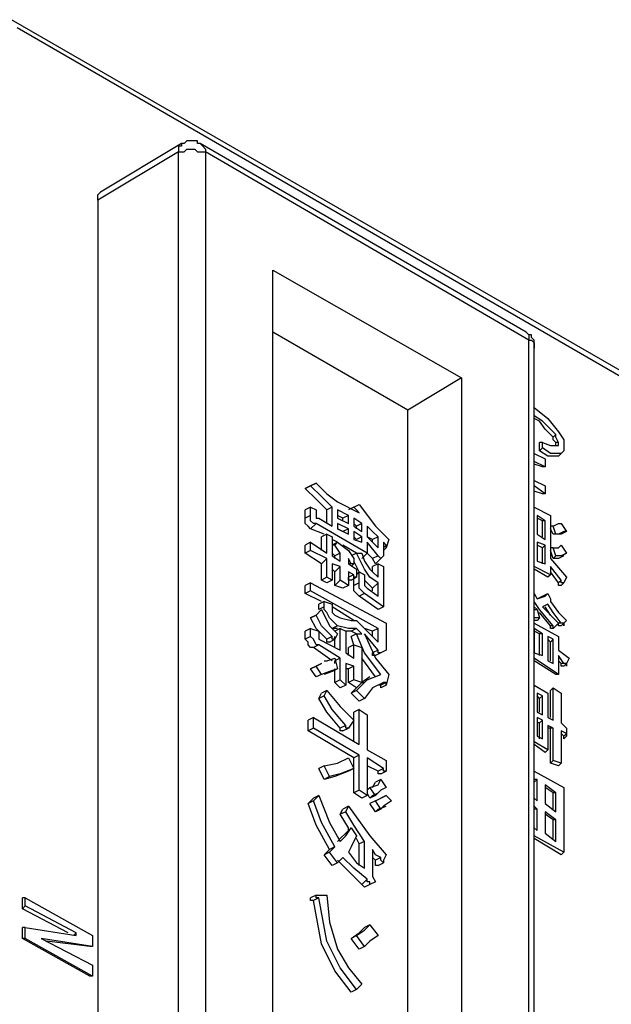
# Model space of a CAD drawing. Extents: x 69.7 to 139.7, y -180.1 to -116.9.
# Drawn here: x 95.1 to 101.1, y -127 to -116.9 of the extents above; entities that cross this region are included whole.
import ezdxf

# ---------------------------------------------------------------- set-up
doc = ezdxf.new("R2010")
doc.units = 0
doc.layers.add('レイヤー_1', color=7, linetype='CONTINUOUS')

msp = doc.modelspace()

# ---------------------------------------------------------------- linework, layer by layer
at = {"layer": 'レイヤー_1'}
for points in [[(103.831, -122.031), (94.998, -116.94)], [(103.858, -122.113), (95.053, -117.023)], [(96.732, -118.206), (95.906, -118.701)], [(96.732, -118.206), (96.732, -118.206), (96.732, -118.233), (96.704, -118.233), (96.704, -118.261), (96.704, -118.289)], [(96.704, -118.289), (96.732, -118.289), (96.759, -118.289), (96.787, -118.261), (96.841, -118.261), (96.869, -118.261), (96.897, -118.289), (96.951, -118.289), (96.979, -118.289)], [(96.924, -118.206), (96.897, -118.206), (96.897, -118.178), (96.869, -118.178), (96.841, -118.178), (96.814, -118.178), (96.787, -118.178), (96.759, -118.206), (96.732, -118.206)], [(96.924, -118.206), (96.924, -118.206), (96.951, -118.233), (96.979, -118.261), (96.979, -118.289)], [(100.253, -120.132), (96.924, -118.206)], [(96.704, -118.289), (95.878, -118.784)], [(96.704, -128.167), (96.704, -118.289)], [(100.281, -120.215), (96.979, -118.289)], [(96.979, -118.289), (96.979, -128.167)], [(95.878, -118.784), (95.878, -118.756), (95.878, -118.729), (95.906, -118.701)], [(95.878, -118.784), (95.878, -128.662)], [(97.667, -127.782), (97.667, -119.499)], [(97.667, -119.499), (99.593, -120.6)], [(99.043, -120.93), (97.667, -120.132)], [(100.253, -120.132), (100.253, -120.132), (100.281, -120.16), (100.281, -120.187), (100.281, -120.215)], [(100.336, -120.297), (100.336, -120.27), (100.336, -120.242), (100.336, -120.215), (100.309, -120.187), (100.309, -120.16), (100.281, -120.16), (100.253, -120.132)], [(100.281, -120.215), (100.309, -120.215), (100.336, -120.242), (100.336, -120.27), (100.336, -120.297)], [(100.281, -130.093), (100.281, -120.215)], [(100.336, -130.176), (100.336, -120.297)], [(99.593, -120.6), (99.043, -120.93)], [(99.593, -120.6), (99.593, -128.882)], [(99.043, -128.58), (99.043, -120.93)], [(100.336, -120.903), (100.474, -121.013), (100.584, -121.15)], [(100.556, -121.178), (100.474, -121.095), (100.419, -121.04), (100.336, -120.985)], [(100.529, -121.205), (100.446, -121.123), (100.391, -121.04), (100.336, -121.013)], [(100.556, -121.178), (100.529, -121.205)], [(100.584, -121.26), (100.556, -121.205), (100.556, -121.178)], [(100.584, -121.15), (100.639, -121.233), (100.639, -121.288)], [(100.419, -121.26), (100.391, -121.26)], [(100.391, -121.343), (100.391, -121.26)], [(100.419, -121.26), (100.501, -121.288), (100.556, -121.288)], [(100.419, -121.315), (100.419, -121.26)], [(100.556, -121.26), (100.529, -121.233), (100.529, -121.205)], [(100.584, -121.26), (100.556, -121.26)], [(100.556, -121.288), (100.584, -121.288), (100.584, -121.26)], [(100.556, -121.288), (100.556, -121.26)], [(100.639, -121.288), (100.639, -121.343), (100.611, -121.371)], [(100.336, -121.371), (100.446, -121.426)], [(100.419, -121.315), (100.391, -121.343)], [(100.584, -121.398), (100.474, -121.398), (100.391, -121.343)], [(100.611, -121.371), (100.501, -121.371), (100.419, -121.315)], [(100.611, -121.371), (100.584, -121.398)], [(100.584, -121.398), (100.611, -121.371)], [(100.446, -121.508), (100.336, -121.453)], [(100.419, -121.508), (100.336, -121.48)], [(100.446, -121.426), (100.446, -121.508)], [(100.446, -121.508), (100.419, -121.508)], [(98.107, -121.673), (98.052, -121.701)], [(98.052, -121.701), (98.107, -121.673)], [(98.107, -121.673), (98.217, -121.783), (98.327, -121.866)], [(100.336, -121.646), (100.446, -121.701)], [(98.052, -121.701), (97.997, -121.728)], [(97.997, -121.728), (98.052, -121.701)], [(98.217, -121.948), (98.107, -121.838), (97.997, -121.728)], [(98.272, -121.921), (98.162, -121.811), (98.052, -121.701)], [(100.446, -121.783), (100.336, -121.701)], [(100.419, -121.783), (100.336, -121.756)], [(100.446, -121.783), (100.419, -121.783)], [(100.446, -121.701), (100.446, -121.783)], [(98.327, -121.866), (98.547, -121.976)], [(98.492, -121.921), (98.547, -121.893)], [(98.547, -121.893), (98.713, -122.113), (98.85, -122.251)], [(98.052, -121.921), (97.997, -121.948)], [(97.997, -122.031), (97.997, -121.948)], [(98.052, -121.921), (98.107, -121.948)], [(98.052, -122.003), (98.052, -121.921)], [(98.107, -121.948), (98.107, -122.003)], [(98.272, -121.921), (98.217, -121.948)], [(98.217, -122.086), (98.217, -121.948)], [(98.272, -122.113), (98.272, -121.921)], [(98.327, -121.948), (98.327, -122.031)], [(98.438, -122.003), (98.327, -121.948)], [(98.492, -121.921), (98.438, -121.948)], [(98.547, -121.976), (98.52, -121.948), (98.492, -121.921)], [(100.336, -121.921), (100.501, -122.003)], [(98.052, -122.003), (97.997, -122.031)], [(98.052, -122.141), (98.025, -122.113), (97.997, -122.086), (97.997, -122.058), (97.997, -122.031)], [(98.107, -122.086), (98.08, -122.086), (98.052, -122.058), (98.052, -122.031), (98.052, -122.003)], [(98.107, -122.086), (98.052, -122.141)], [(98.107, -122.003), (98.107, -122.031), (98.135, -122.031)], [(98.63, -122.389), (98.107, -122.086)], [(98.135, -122.031), (98.272, -122.113)], [(98.382, -122.031), (98.327, -122.003)], [(98.327, -122.031), (98.438, -122.086)], [(98.327, -122.086), (98.327, -122.141)], [(98.438, -122.141), (98.327, -122.086)], [(98.438, -122.003), (98.382, -122.031)], [(98.382, -122.058), (98.382, -122.031)], [(98.438, -122.086), (98.438, -122.003)], [(98.575, -122.086), (98.492, -122.031)], [(98.492, -122.031), (98.492, -122.113)], [(98.52, -122.113), (98.492, -122.086)], [(98.575, -122.086), (98.52, -122.113)], [(98.575, -122.168), (98.575, -122.086)], [(100.364, -122.003), (100.364, -122.196)], [(100.446, -122.058), (100.364, -122.003)], [(100.419, -122.058), (100.364, -122.031)], [(100.446, -122.058), (100.419, -122.058)], [(100.419, -122.223), (100.419, -122.058)], [(100.446, -122.251), (100.446, -122.058)], [(100.501, -122.003), (100.501, -122.444)], [(100.529, -122.113), (100.584, -122.086), (100.611, -122.086)], [(100.611, -122.086), (100.666, -122.168)], [(98.19, -122.196), (98.052, -122.141)], [(98.217, -122.196), (98.162, -122.223)], [(98.217, -122.196), (98.272, -122.223)], [(98.217, -122.389), (98.217, -122.196)], [(98.382, -122.168), (98.327, -122.141)], [(98.327, -122.141), (98.438, -122.196)], [(98.438, -122.141), (98.382, -122.168)], [(98.382, -122.168), (98.382, -122.168)], [(98.438, -122.196), (98.438, -122.141)], [(98.492, -122.113), (98.575, -122.168)], [(98.575, -122.223), (98.492, -122.168)], [(98.492, -122.168), (98.492, -122.251)], [(98.52, -122.141), (98.52, -122.113)], [(98.74, -122.223), (98.685, -122.168), (98.63, -122.113)], [(98.63, -122.113), (98.63, -122.223)], [(100.364, -122.196), (100.446, -122.251)], [(100.529, -122.113), (100.501, -122.113)], [(100.529, -122.196), (100.501, -122.141)], [(100.556, -122.196), (100.529, -122.113)], [(100.639, -122.168), (100.584, -122.196), (100.529, -122.196)], [(100.556, -122.196), (100.529, -122.196)], [(100.666, -122.168), (100.611, -122.196), (100.556, -122.196)], [(100.666, -122.168), (100.639, -122.168)], [(98.052, -122.278), (97.997, -122.306)], [(98.052, -122.278), (98.217, -122.389)], [(98.052, -122.361), (98.052, -122.278)], [(98.162, -122.361), (98.162, -122.223)], [(98.272, -122.223), (98.272, -122.416)], [(98.327, -122.278), (98.272, -122.251)], [(98.327, -122.278), (98.272, -122.306)], [(98.3, -122.306), (98.327, -122.278)], [(98.327, -122.278), (98.438, -122.361), (98.492, -122.444)], [(98.52, -122.251), (98.492, -122.223)], [(98.492, -122.251), (98.575, -122.278)], [(98.575, -122.223), (98.52, -122.251)], [(98.52, -122.251), (98.52, -122.251)], [(98.575, -122.278), (98.575, -122.223)], [(98.685, -122.251), (98.63, -122.223)], [(98.63, -122.223), (98.74, -122.334)], [(98.63, -122.278), (98.63, -122.389)], [(98.74, -122.416), (98.63, -122.278)], [(98.74, -122.223), (98.685, -122.251)], [(98.685, -122.278), (98.685, -122.251)], [(98.74, -122.334), (98.74, -122.223)], [(98.795, -122.278), (98.795, -122.389)], [(98.823, -122.306), (98.795, -122.278)], [(98.85, -122.251), (98.823, -122.334)], [(100.364, -122.278), (100.364, -122.471)], [(100.446, -122.306), (100.364, -122.278)], [(97.997, -122.389), (97.997, -122.306)], [(98.052, -122.361), (97.997, -122.389)], [(98.162, -122.499), (97.997, -122.389)], [(98.217, -122.444), (98.052, -122.361)], [(98.3, -122.306), (98.272, -122.306)], [(98.3, -122.416), (98.272, -122.389)], [(98.355, -122.389), (98.3, -122.306)], [(98.355, -122.389), (98.3, -122.416)], [(98.355, -122.471), (98.355, -122.389)], [(98.52, -122.389), (98.382, -122.306)], [(98.52, -122.389), (98.465, -122.416)], [(98.52, -122.389), (98.575, -122.389)], [(98.74, -122.691), (98.658, -122.636), (98.603, -122.554), (98.52, -122.389)], [(98.575, -122.389), (98.603, -122.471), (98.658, -122.554), (98.685, -122.581), (98.74, -122.636)], [(98.63, -122.389), (98.575, -122.444)], [(98.685, -122.444), (98.63, -122.389)], [(98.823, -122.306), (98.795, -122.334)], [(98.823, -122.334), (98.795, -122.361)], [(98.795, -122.389), (98.795, -122.416)], [(98.823, -122.334), (98.823, -122.334), (98.823, -122.306)], [(100.419, -122.334), (100.364, -122.306)], [(100.446, -122.306), (100.419, -122.334)], [(100.419, -122.499), (100.419, -122.334)], [(100.446, -122.499), (100.446, -122.306)], [(100.529, -122.334), (100.501, -122.334)], [(100.529, -122.444), (100.501, -122.361)], [(100.529, -122.334), (100.584, -122.334), (100.611, -122.306)], [(100.556, -122.416), (100.529, -122.334)], [(100.666, -122.389), (100.611, -122.416), (100.556, -122.416)], [(100.611, -122.306), (100.666, -122.389)], [(100.611, -122.416), (100.666, -122.389)], [(98.217, -122.444), (98.162, -122.499)], [(98.217, -122.636), (98.217, -122.444)], [(98.272, -122.416), (98.355, -122.471)], [(98.3, -122.444), (98.3, -122.416)], [(98.438, -122.444), (98.438, -122.499)], [(98.465, -122.499), (98.438, -122.444)], [(98.492, -122.444), (98.492, -122.499)], [(98.547, -122.581), (98.547, -122.581), (98.492, -122.471)], [(98.74, -122.416), (98.685, -122.444)], [(98.713, -122.499), (98.685, -122.444)], [(98.768, -122.444), (98.713, -122.499)], [(98.768, -122.444), (98.74, -122.416)], [(98.795, -122.416), (98.768, -122.444)], [(100.364, -122.471), (100.446, -122.499)], [(100.501, -122.444), (100.666, -122.636)], [(100.556, -122.416), (100.529, -122.444)], [(100.639, -122.416), (100.584, -122.444), (100.529, -122.444)], [(98.162, -122.664), (98.162, -122.499)], [(98.272, -122.499), (98.272, -122.664)], [(98.355, -122.526), (98.272, -122.499)], [(98.3, -122.581), (98.272, -122.554)], [(98.355, -122.526), (98.3, -122.581)], [(98.3, -122.719), (98.3, -122.581)], [(98.355, -122.664), (98.355, -122.526)], [(98.465, -122.499), (98.438, -122.499)], [(98.438, -122.499), (98.52, -122.554)], [(98.438, -122.581), (98.438, -122.719)], [(98.492, -122.609), (98.438, -122.581)], [(98.492, -122.499), (98.465, -122.526)], [(98.492, -122.499), (98.492, -122.499), (98.465, -122.499)], [(98.52, -122.554), (98.52, -122.609)], [(98.547, -122.581), (98.52, -122.609)], [(98.547, -122.581), (98.603, -122.609)], [(98.547, -122.691), (98.547, -122.581)], [(98.74, -122.499), (98.685, -122.526)], [(98.685, -122.581), (98.685, -122.526)], [(98.74, -122.499), (98.795, -122.526)], [(98.74, -122.636), (98.74, -122.499)], [(98.795, -122.526), (98.795, -122.939)], [(100.501, -122.609), (100.336, -122.526)], [(100.474, -122.636), (100.336, -122.554)], [(100.611, -122.664), (100.501, -122.526)], [(100.501, -122.526), (100.501, -122.609)], [(100.584, -122.691), (100.501, -122.581)], [(98.052, -122.691), (97.997, -122.719)], [(98.052, -122.691), (98.823, -123.104)], [(98.052, -122.774), (98.052, -122.691)], [(98.217, -122.636), (98.162, -122.664)], [(98.217, -122.691), (98.162, -122.664)], [(98.272, -122.664), (98.217, -122.636)], [(98.272, -122.664), (98.217, -122.691)], [(98.355, -122.664), (98.3, -122.719)], [(98.438, -122.719), (98.355, -122.664)], [(98.492, -122.609), (98.438, -122.636)], [(98.465, -122.664), (98.438, -122.664), (98.438, -122.636)], [(98.438, -122.636), (98.438, -122.636)], [(98.465, -122.664), (98.52, -122.636)], [(98.52, -122.609), (98.52, -122.636), (98.492, -122.636), (98.492, -122.609)], [(98.492, -122.719), (98.492, -122.636)], [(98.547, -122.691), (98.492, -122.719)], [(98.603, -122.801), (98.575, -122.774), (98.547, -122.746), (98.547, -122.719), (98.547, -122.691)], [(98.603, -122.609), (98.603, -122.691)], [(98.685, -122.746), (98.603, -122.664)], [(98.603, -122.691), (98.603, -122.719), (98.63, -122.746)], [(98.74, -122.691), (98.685, -122.746)], [(98.74, -122.829), (98.74, -122.691)], [(100.501, -122.609), (100.474, -122.636)], [(100.611, -122.664), (100.584, -122.691)], [(100.611, -122.719), (100.584, -122.719), (100.584, -122.691)], [(100.639, -122.691), (100.639, -122.691), (100.611, -122.691), (100.611, -122.664)], [(100.611, -122.719), (100.639, -122.691)], [(100.666, -122.636), (100.639, -122.691)], [(97.997, -122.801), (97.997, -122.719)], [(98.052, -122.774), (97.997, -122.801)], [(98.74, -123.159), (98.052, -122.774)], [(98.382, -122.746), (98.3, -122.719)], [(98.438, -122.719), (98.382, -122.746)], [(98.547, -122.829), (98.52, -122.801), (98.492, -122.774), (98.492, -122.746), (98.492, -122.719)], [(98.63, -122.746), (98.74, -122.829)], [(98.685, -122.774), (98.685, -122.746)], [(98.162, -122.884), (97.997, -122.801)], [(98.19, -122.884), (98.135, -122.911)], [(98.19, -122.884), (98.272, -122.911)], [(98.19, -122.939), (98.19, -122.884)], [(98.603, -122.801), (98.547, -122.829)], [(98.74, -122.966), (98.547, -122.829)], [(98.795, -122.939), (98.603, -122.801)], [(100.336, -122.801), (100.364, -122.856)], [(100.529, -123.131), (100.391, -122.966), (100.336, -122.884)], [(100.364, -122.856), (100.474, -122.801)], [(100.364, -122.856), (100.446, -122.829)], [(100.474, -122.801), (100.446, -122.829)], [(100.474, -122.801), (100.501, -122.856)], [(100.501, -122.856), (100.501, -122.884)], [(100.501, -122.884), (100.584, -122.994), (100.666, -123.077)], [(98.162, -122.966), (98.107, -123.021)], [(98.107, -123.021), (98.162, -122.966)], [(98.135, -122.966), (98.135, -122.911)], [(98.19, -122.939), (98.135, -122.966)], [(98.162, -122.966), (98.245, -123.131), (98.327, -123.214)], [(98.327, -123.131), (98.245, -123.049), (98.217, -122.994), (98.19, -122.966), (98.19, -122.939)], [(98.272, -122.911), (98.272, -122.966)], [(98.492, -123.077), (98.272, -122.939)], [(98.272, -122.966), (98.272, -122.966), (98.272, -122.994), (98.3, -123.021), (98.355, -123.049)], [(98.795, -122.939), (98.74, -122.966)], [(100.364, -122.966), (100.336, -122.939)], [(100.336, -122.966), (100.364, -122.966)], [(100.364, -122.966), (100.391, -123.049)], [(100.501, -123.131), (100.391, -122.994)], [(100.474, -122.911), (100.419, -122.939)], [(100.419, -122.939), (100.584, -123.104)], [(100.584, -123.104), (100.501, -123.021), (100.446, -122.939)], [(100.611, -123.104), (100.529, -122.994), (100.474, -122.911)], [(98.107, -123.021), (98.052, -123.049)], [(98.052, -123.049), (98.107, -123.021)], [(98.217, -123.269), (98.107, -123.159), (98.052, -123.049)], [(98.272, -123.242), (98.162, -123.131), (98.107, -123.021)], [(98.355, -123.049), (98.465, -123.077), (98.52, -123.077)], [(98.52, -123.077), (98.74, -123.297)], [(100.391, -123.049), (100.336, -123.049)], [(100.364, -123.077), (100.336, -123.077)], [(100.391, -123.049), (100.364, -123.077)], [(100.666, -123.077), (100.639, -123.104)], [(98.052, -123.159), (97.997, -123.186)], [(97.997, -123.269), (97.997, -123.186)], [(98.052, -123.159), (98.135, -123.186)], [(98.052, -123.242), (98.052, -123.159)], [(98.135, -123.186), (98.135, -123.242)], [(98.272, -123.159), (98.245, -123.131)], [(98.327, -123.131), (98.272, -123.159)], [(98.327, -123.159), (98.272, -123.159)], [(98.355, -123.159), (98.3, -123.186)], [(98.52, -123.159), (98.438, -123.159), (98.327, -123.131)], [(98.355, -123.159), (98.41, -123.186)], [(98.355, -123.379), (98.355, -123.159)], [(98.41, -123.186), (98.41, -123.407)], [(98.465, -123.186), (98.41, -123.186)], [(98.52, -123.159), (98.465, -123.186)], [(98.52, -123.214), (98.465, -123.186)], [(98.575, -123.214), (98.52, -123.159)], [(98.685, -123.186), (98.603, -123.159)], [(98.74, -123.159), (98.685, -123.186)], [(98.685, -123.242), (98.685, -123.186)], [(98.74, -123.297), (98.74, -123.159)], [(98.823, -123.104), (98.823, -123.352)], [(100.336, -123.104), (100.584, -123.242)], [(100.336, -123.159), (100.336, -123.407)], [(100.419, -123.214), (100.336, -123.159)], [(100.391, -123.214), (100.336, -123.186)], [(100.529, -123.131), (100.501, -123.131)], [(100.501, -123.159), (100.501, -123.159), (100.501, -123.131)], [(100.529, -123.159), (100.501, -123.159)], [(100.584, -123.104), (100.529, -123.159)], [(100.529, -123.159), (100.529, -123.159), (100.529, -123.131)], [(100.611, -123.104), (100.584, -123.104)], [(100.611, -123.131), (100.611, -123.131), (100.584, -123.131), (100.584, -123.104)], [(100.639, -123.104), (100.611, -123.131)], [(98.052, -123.242), (97.997, -123.269)], [(98.08, -123.352), (98.052, -123.352), (98.025, -123.324), (98.025, -123.297), (97.997, -123.269)], [(98.135, -123.324), (98.107, -123.324), (98.08, -123.269), (98.052, -123.242)], [(98.135, -123.242), (98.135, -123.242), (98.135, -123.269)], [(98.135, -123.269), (98.355, -123.379)], [(98.272, -123.242), (98.217, -123.269)], [(98.245, -123.297), (98.217, -123.297), (98.217, -123.269)], [(98.245, -123.297), (98.3, -123.269)], [(98.3, -123.269), (98.272, -123.269), (98.272, -123.242)], [(98.327, -123.214), (98.3, -123.269)], [(98.3, -123.352), (98.3, -123.242)], [(98.52, -123.214), (98.465, -123.242)], [(98.492, -123.324), (98.465, -123.242)], [(98.52, -123.214), (98.575, -123.214)], [(98.768, -123.627), (98.603, -123.407), (98.52, -123.214)], [(98.603, -123.214), (98.713, -123.462), (98.85, -123.627)], [(98.74, -123.379), (98.603, -123.214)], [(100.419, -123.214), (100.391, -123.214)], [(100.391, -123.434), (100.391, -123.214)], [(100.419, -123.434), (100.419, -123.214)], [(100.529, -123.269), (100.474, -123.242)], [(100.474, -123.242), (100.474, -123.489)], [(100.501, -123.297), (100.474, -123.269)], [(100.529, -123.269), (100.501, -123.297)], [(100.501, -123.489), (100.501, -123.297)], [(100.529, -123.517), (100.529, -123.269)], [(100.584, -123.242), (100.584, -123.379)], [(98.135, -123.324), (98.08, -123.352)], [(98.272, -123.489), (98.08, -123.352)], [(98.355, -123.462), (98.135, -123.324)], [(98.492, -123.324), (98.438, -123.352)], [(98.438, -123.434), (98.438, -123.352)], [(98.492, -123.324), (98.575, -123.352)], [(98.492, -123.462), (98.492, -123.324)], [(98.575, -123.352), (98.575, -123.709)], [(98.74, -123.379), (98.685, -123.407)], [(98.768, -123.407), (98.768, -123.407), (98.74, -123.407), (98.74, -123.379)], [(98.823, -123.379), (98.768, -123.407)], [(98.823, -123.352), (98.823, -123.379)], [(100.584, -123.379), (100.694, -123.462)], [(98.19, -123.489), (98.217, -123.489), (98.3, -123.462)], [(98.355, -123.462), (98.3, -123.489)], [(98.3, -123.462), (98.327, -123.572)], [(98.3, -123.517), (98.3, -123.489)], [(98.3, -123.489), (98.3, -123.489)], [(98.355, -123.682), (98.355, -123.462)], [(98.41, -123.407), (98.492, -123.462)], [(98.713, -123.654), (98.575, -123.462)], [(98.713, -123.434), (98.713, -123.434), (98.685, -123.434), (98.685, -123.407)], [(98.768, -123.407), (98.713, -123.434)], [(100.336, -123.407), (100.419, -123.434)], [(100.584, -123.627), (100.336, -123.462)], [(100.556, -123.627), (100.336, -123.489)], [(100.474, -123.489), (100.529, -123.517)], [(100.639, -123.517), (100.584, -123.434)], [(100.584, -123.434), (100.584, -123.627)], [(100.611, -123.517), (100.584, -123.489)], [(100.694, -123.462), (100.666, -123.517)], [(98.107, -123.544), (98.052, -123.572)], [(98.052, -123.572), (98.107, -123.544)], [(98.107, -123.654), (98.052, -123.572)], [(98.107, -123.544), (98.162, -123.517)], [(98.162, -123.517), (98.107, -123.544)], [(98.162, -123.627), (98.107, -123.544)], [(98.327, -123.572), (98.245, -123.599), (98.162, -123.627)], [(98.272, -123.599), (98.19, -123.627)], [(98.327, -123.572), (98.272, -123.599)], [(98.3, -123.709), (98.3, -123.572)], [(98.41, -123.517), (98.41, -123.737)], [(98.492, -123.544), (98.41, -123.517)], [(98.438, -123.572), (98.41, -123.572)], [(98.492, -123.544), (98.438, -123.572)], [(98.438, -123.709), (98.438, -123.572)], [(98.492, -123.682), (98.492, -123.544)], [(100.639, -123.517), (100.611, -123.517)], [(100.639, -123.544), (100.639, -123.544), (100.611, -123.544), (100.611, -123.517)], [(100.639, -123.544), (100.666, -123.517)], [(98.162, -123.627), (98.107, -123.654)], [(98.355, -123.682), (98.3, -123.709)], [(98.41, -123.737), (98.355, -123.682)], [(98.492, -123.682), (98.438, -123.709)], [(98.575, -123.709), (98.492, -123.682)], [(98.52, -123.792), (98.63, -123.682), (98.768, -123.627)], [(98.658, -123.654), (98.575, -123.709)], [(98.85, -123.627), (98.823, -123.737)], [(100.584, -123.627), (100.556, -123.627)], [(98.217, -123.792), (98.162, -123.819)], [(98.19, -123.847), (98.217, -123.792)], [(98.217, -123.792), (98.355, -123.957), (98.492, -124.094)], [(98.355, -123.765), (98.3, -123.709)], [(98.41, -123.737), (98.355, -123.765)], [(98.52, -123.765), (98.438, -123.709)], [(98.465, -123.819), (98.575, -123.709), (98.603, -123.709)], [(98.52, -123.792), (98.465, -123.819)], [(98.575, -123.709), (98.52, -123.765)], [(98.603, -123.874), (98.52, -123.792)], [(98.795, -123.709), (98.685, -123.765), (98.603, -123.874)], [(98.795, -123.709), (98.74, -123.737)], [(98.768, -123.737), (98.74, -123.737)], [(98.823, -123.709), (98.768, -123.737)], [(98.823, -123.737), (98.768, -123.765)], [(98.768, -123.765), (98.768, -123.765), (98.768, -123.737)], [(98.823, -123.709), (98.795, -123.709)], [(98.823, -123.737), (98.823, -123.737), (98.823, -123.709)], [(100.336, -123.737), (100.474, -123.819)], [(100.529, -123.765), (100.501, -123.792)], [(100.501, -124.067), (100.501, -123.792)], [(100.529, -123.765), (100.611, -123.819)], [(100.529, -124.094), (100.529, -123.765)], [(98.135, -123.874), (98.162, -123.819)], [(98.19, -123.847), (98.135, -123.874)], [(98.355, -124.177), (98.217, -124.012), (98.135, -123.874)], [(98.41, -124.15), (98.272, -123.985), (98.19, -123.847)], [(98.547, -123.902), (98.465, -123.819)], [(98.603, -123.874), (98.547, -123.902)], [(100.419, -123.847), (100.364, -123.819)], [(100.364, -123.819), (100.364, -124.012)], [(100.391, -123.874), (100.364, -123.847)], [(100.419, -123.847), (100.391, -123.874)], [(100.391, -124.012), (100.391, -123.874)], [(100.419, -124.04), (100.419, -123.847)], [(100.474, -123.819), (100.474, -124.067)], [(100.611, -123.819), (100.611, -124.122)], [(98.547, -123.985), (98.492, -124.012)], [(98.547, -123.985), (98.63, -124.04)], [(98.547, -124.342), (98.547, -123.985)], [(98.08, -124.067), (98.025, -124.094)], [(98.025, -124.205), (98.025, -124.094)], [(98.08, -124.067), (98.547, -124.342)], [(98.08, -124.177), (98.08, -124.067)], [(98.492, -124.094), (98.438, -124.177)], [(98.492, -124.315), (98.492, -124.012)], [(98.63, -124.04), (98.63, -124.397)], [(100.364, -124.012), (100.419, -124.04)], [(100.364, -124.067), (100.364, -124.26)], [(100.419, -124.094), (100.364, -124.067)], [(100.419, -124.094), (100.391, -124.122)], [(100.419, -124.287), (100.419, -124.094)], [(100.474, -124.067), (100.529, -124.094)], [(98.08, -124.177), (98.025, -124.205)], [(98.492, -124.48), (98.025, -124.205)], [(98.547, -124.452), (98.08, -124.177)], [(98.41, -124.15), (98.355, -124.177)], [(98.382, -124.205), (98.382, -124.205), (98.355, -124.205), (98.355, -124.177)], [(98.382, -124.205), (98.438, -124.177)], [(98.438, -124.177), (98.438, -124.177), (98.41, -124.177), (98.41, -124.15)], [(100.391, -124.122), (100.364, -124.122)], [(100.391, -124.287), (100.391, -124.122)], [(100.474, -124.15), (100.474, -124.397)], [(100.529, -124.177), (100.474, -124.15)], [(100.501, -124.177), (100.474, -124.177)], [(100.529, -124.177), (100.501, -124.177)], [(100.501, -124.535), (100.501, -124.177)], [(100.529, -124.507), (100.529, -124.177)], [(100.611, -124.122), (100.666, -124.177)], [(100.611, -124.205), (100.611, -124.535)], [(100.666, -124.232), (100.611, -124.205)], [(100.666, -124.177), (100.666, -124.26)], [(100.364, -124.26), (100.419, -124.287)], [(100.639, -124.26), (100.611, -124.232)], [(100.666, -124.232), (100.639, -124.26)], [(100.639, -124.287), (100.639, -124.287), (100.639, -124.26)], [(100.639, -124.287), (100.666, -124.26)], [(100.666, -124.26), (100.666, -124.26), (100.666, -124.232)], [(98.63, -124.397), (98.823, -124.507)], [(100.474, -124.397), (100.336, -124.315)], [(100.446, -124.425), (100.336, -124.342)], [(100.474, -124.397), (100.446, -124.425)], [(98.19, -124.562), (98.327, -124.535), (98.438, -124.48)], [(98.438, -124.48), (98.492, -124.59)], [(98.547, -124.452), (98.492, -124.48)], [(98.492, -124.838), (98.492, -124.48)], [(98.547, -124.81), (98.547, -124.452)], [(98.795, -124.59), (98.63, -124.48)], [(98.63, -124.48), (98.63, -124.865)], [(98.823, -124.507), (98.823, -124.59)], [(100.529, -124.507), (100.501, -124.535)], [(100.611, -124.535), (100.529, -124.507)], [(98.19, -124.562), (98.135, -124.59)], [(98.19, -124.7), (98.135, -124.59)], [(98.245, -124.672), (98.19, -124.562)], [(98.492, -124.59), (98.355, -124.645), (98.245, -124.672)], [(98.492, -124.59), (98.438, -124.617)], [(98.74, -124.617), (98.63, -124.562)], [(98.795, -124.59), (98.74, -124.617)], [(98.823, -124.59), (98.823, -124.59), (98.823, -124.617), (98.795, -124.617), (98.795, -124.59)], [(100.584, -124.562), (100.501, -124.535)], [(100.611, -124.535), (100.584, -124.562)], [(98.438, -124.617), (98.3, -124.672), (98.19, -124.7)], [(98.245, -124.672), (98.19, -124.7)], [(98.658, -124.782), (98.74, -124.755), (98.768, -124.7)], [(98.768, -124.7), (98.713, -124.728)], [(98.768, -124.645), (98.768, -124.645), (98.74, -124.645), (98.74, -124.617)], [(98.768, -124.645), (98.823, -124.617)], [(98.768, -124.7), (98.823, -124.782)], [(100.336, -124.617), (100.639, -124.782)], [(100.364, -124.7), (100.336, -124.728)], [(100.364, -124.7), (100.336, -124.7)], [(100.364, -124.92), (100.364, -124.7)], [(98.547, -124.81), (98.492, -124.838)], [(98.63, -124.865), (98.547, -124.81)], [(98.658, -124.782), (98.63, -124.81)], [(98.713, -124.865), (98.658, -124.782)], [(98.685, -124.782), (98.713, -124.728)], [(98.823, -124.782), (98.768, -124.81), (98.713, -124.865)], [(100.336, -124.893), (100.336, -124.728)], [(100.336, -124.728), (100.336, -124.728)], [(100.556, -124.838), (100.446, -124.755)], [(100.446, -124.755), (100.446, -124.948)], [(100.529, -124.838), (100.446, -124.782)], [(100.639, -124.782), (100.639, -125.443)], [(98.025, -124.948), (98.08, -124.893)], [(98.135, -124.865), (98.08, -124.893)], [(98.08, -124.92), (98.135, -124.865)], [(98.135, -124.865), (98.245, -125.14), (98.355, -125.333)], [(98.575, -124.893), (98.492, -124.838)], [(98.63, -124.865), (98.575, -124.893)], [(98.658, -124.893), (98.63, -124.838)], [(98.713, -124.865), (98.658, -124.893)], [(98.685, -124.865), (98.658, -124.893)], [(98.685, -124.865), (98.74, -124.838)], [(98.713, -124.92), (98.768, -124.893), (98.823, -124.865)], [(98.823, -124.865), (98.768, -124.893)], [(98.823, -124.865), (98.878, -124.92)], [(100.336, -124.893), (100.364, -124.92)], [(100.556, -124.838), (100.529, -124.838)], [(100.529, -125.003), (100.529, -124.838)], [(100.556, -125.03), (100.556, -124.838)], [(98.08, -124.92), (98.025, -124.948)], [(98.245, -125.415), (98.107, -125.168), (98.025, -124.948)], [(98.3, -125.388), (98.162, -125.14), (98.08, -124.92)], [(98.355, -125.057), (98.382, -125.003)], [(98.438, -124.975), (98.382, -125.003)], [(98.41, -125.03), (98.438, -124.975)], [(98.438, -124.975), (98.658, -125.278), (98.823, -125.47)], [(98.713, -124.92), (98.658, -124.948)], [(98.713, -125.03), (98.658, -124.948)], [(98.768, -125.003), (98.713, -124.92)], [(98.768, -125.003), (98.713, -125.03)], [(98.74, -125.003), (98.74, -125.003), (98.713, -125.03)], [(98.74, -125.003), (98.823, -124.975)], [(98.878, -124.92), (98.795, -124.975), (98.768, -125.003)], [(100.364, -125.003), (100.336, -124.975)], [(100.364, -125.003), (100.336, -125.003)], [(100.336, -125.195), (100.336, -125.003)], [(100.336, -125.003), (100.336, -125.003)], [(100.364, -125.223), (100.364, -125.003)], [(100.446, -124.948), (100.556, -125.03)], [(98.41, -125.03), (98.355, -125.057)], [(98.438, -125.223), (98.438, -125.195), (98.355, -125.057)], [(98.603, -125.333), (98.492, -125.168), (98.41, -125.03)], [(100.556, -125.113), (100.446, -125.03)], [(100.446, -125.03), (100.446, -125.25)], [(100.529, -125.113), (100.446, -125.057)], [(100.556, -125.113), (100.529, -125.113)], [(100.529, -125.305), (100.529, -125.113)], [(100.556, -125.333), (100.556, -125.113)], [(98.355, -125.333), (98.41, -125.278), (98.465, -125.195)], [(98.465, -125.195), (98.41, -125.25)], [(98.465, -125.195), (98.52, -125.278)], [(100.336, -125.195), (100.364, -125.223)], [(98.327, -125.333), (98.355, -125.305), (98.41, -125.25)], [(98.52, -125.278), (98.465, -125.388), (98.438, -125.443)], [(98.547, -125.36), (98.52, -125.305)], [(100.639, -125.443), (100.336, -125.278)], [(100.611, -125.47), (100.336, -125.305)], [(100.446, -125.25), (100.556, -125.333)], [(98.3, -125.388), (98.245, -125.415)], [(98.245, -125.443), (98.3, -125.388)], [(98.603, -125.333), (98.547, -125.36)], [(98.547, -125.58), (98.547, -125.36)], [(98.603, -125.608), (98.603, -125.333)], [(98.19, -125.47), (98.245, -125.415)], [(98.245, -125.443), (98.19, -125.47)], [(98.272, -125.58), (98.19, -125.47)], [(98.327, -125.553), (98.245, -125.443)], [(98.382, -125.498), (98.327, -125.553)], [(98.63, -125.718), (98.492, -125.608), (98.382, -125.498)], [(98.438, -125.443), (98.52, -125.553), (98.603, -125.608)], [(98.685, -125.415), (98.685, -125.691)], [(98.768, -125.498), (98.713, -125.47), (98.685, -125.415)], [(98.713, -125.525), (98.685, -125.498)], [(98.768, -125.498), (98.713, -125.525)], [(98.795, -125.525), (98.795, -125.553), (98.768, -125.525), (98.768, -125.498)], [(98.823, -125.47), (98.795, -125.525)], [(100.639, -125.443), (100.611, -125.47)], [(98.327, -125.553), (98.272, -125.58)], [(98.575, -125.773), (98.438, -125.636), (98.327, -125.525)], [(98.74, -125.58), (98.74, -125.58), (98.713, -125.58), (98.713, -125.553), (98.713, -125.525)], [(98.74, -125.58), (98.795, -125.553)], [(98.685, -125.691), (98.713, -125.745)], [(98.63, -125.718), (98.575, -125.773)], [(98.603, -125.801), (98.603, -125.801), (98.575, -125.773)], [(98.658, -125.773), (98.603, -125.801)], [(98.658, -125.773), (98.658, -125.773), (98.658, -125.745), (98.63, -125.745), (98.63, -125.718)], [(98.713, -125.745), (98.658, -125.773)], [(95.135, -125.911), (95.108, -125.911)], [(95.108, -126.021), (95.108, -125.911)], [(95.135, -125.911), (95.823, -126.296)], [(95.135, -125.993), (95.135, -125.911)], [(98.107, -125.883), (98.052, -125.911)], [(98.08, -125.938), (98.052, -125.938), (98.052, -125.911)], [(98.135, -125.911), (98.08, -125.938)], [(98.135, -125.911), (98.107, -125.911), (98.107, -125.883), (98.135, -125.883)], [(98.135, -125.883), (98.217, -125.883)], [(98.52, -126.846), (98.355, -126.626), (98.217, -126.351), (98.135, -125.911)], [(98.217, -125.883), (98.245, -126.158), (98.327, -126.433), (98.438, -126.626), (98.575, -126.791)], [(95.135, -125.993), (95.108, -126.021)], [(95.658, -126.268), (95.135, -125.993)], [(98.465, -126.874), (98.3, -126.654), (98.162, -126.379), (98.08, -125.938)], [(95.576, -126.268), (95.108, -126.021)], [(95.135, -126.213), (95.108, -126.213)], [(95.108, -126.324), (95.108, -126.213)], [(95.135, -126.213), (95.658, -126.296)], [(95.135, -126.324), (95.135, -126.213)], [(98.465, -126.324), (98.547, -126.268), (98.603, -126.213)], [(98.52, -126.296), (98.603, -126.241), (98.658, -126.186)], [(98.658, -126.186), (98.603, -126.213)], [(98.658, -126.186), (98.74, -126.296)], [(95.658, -126.268), (95.631, -126.296)], [(95.658, -126.296), (95.658, -126.268)], [(95.823, -126.296), (95.823, -126.406)], [(98.52, -126.296), (98.465, -126.324)], [(98.603, -126.406), (98.52, -126.296)], [(98.74, -126.296), (98.658, -126.351), (98.603, -126.406)], [(95.135, -126.324), (95.108, -126.324)], [(95.796, -126.709), (95.108, -126.324)], [(95.823, -126.709), (95.135, -126.324)], [(95.3, -126.324), (95.823, -126.599)], [(95.3, -126.324), (95.3, -126.324)], [(95.823, -126.406), (95.3, -126.324)], [(95.796, -126.406), (95.356, -126.351)], [(95.823, -126.406), (95.796, -126.406)], [(98.547, -126.433), (98.465, -126.324)], [(98.603, -126.406), (98.547, -126.433)], [(95.823, -126.599), (95.823, -126.709)], [(95.823, -126.709), (95.796, -126.709)], [(98.575, -126.791), (98.52, -126.846)], [(98.52, -126.846), (98.465, -126.874)]]:
    msp.add_lwpolyline(points, dxfattribs=at)
for points in [[(100.639, -123.104, 0), (100.639, -123.104, 0), (100.639, -123.104, 0), (100.639, -123.104, 0), (100.639, -123.104, 0), (100.639, -123.104, 0), (100.639, -123.104, 0), (100.639, -123.104, 0), (100.639, -123.104, 0), (100.639, -123.104, 0), (100.639, -123.105, 0), (100.639, -123.105, 0), (100.639, -123.105, 0), (100.639, -123.105, 0), (100.639, -123.105, 0), (100.639, -123.105, 0), (100.639, -123.106, 0), (100.639, -123.106, 0), (100.639, -123.106, 0), (100.639, -123.106, 0), (100.639, -123.106, 0), (100.639, -123.107, 0), (100.639, -123.107, 0), (100.639, -123.107, 0), (100.639, -123.107, 0), (100.639, -123.108, 0), (100.639, -123.108, 0), (100.639, -123.108, 0), (100.639, -123.109, 0), (100.639, -123.109, 0), (100.639, -123.109, 0), (100.639, -123.11, 0), (100.639, -123.11, 0), (100.639, -123.11, 0), (100.639, -123.111, 0), (100.639, -123.111, 0), (100.639, -123.111, 0), (100.639, -123.112, 0), (100.639, -123.112, 0), (100.639, -123.112, 0), (100.639, -123.113, 0), (100.639, -123.113, 0), (100.639, -123.113, 0), (100.639, -123.114, 0), (100.639, -123.114, 0), (100.639, -123.115, 0), (100.639, -123.115, 0), (100.639, -123.115, 0), (100.639, -123.116, 0), (100.639, -123.116, 0), (100.639, -123.116, 0), (100.639, -123.117, 0), (100.639, -123.117, 0), (100.639, -123.118, 0), (100.639, -123.118, 0), (100.639, -123.118, 0), (100.639, -123.119, 0), (100.639, -123.119, 0), (100.639, -123.119, 0), (100.639, -123.12, 0), (100.639, -123.12, 0), (100.639, -123.121, 0), (100.639, -123.121, 0), (100.639, -123.121, 0), (100.639, -123.122, 0), (100.639, -123.122, 0), (100.639, -123.122, 0), (100.639, -123.123, 0), (100.639, -123.123, 0), (100.639, -123.124, 0), (100.639, -123.124, 0), (100.639, -123.124, 0), (100.639, -123.125, 0), (100.639, -123.125, 0), (100.639, -123.125, 0), (100.639, -123.126, 0), (100.639, -123.126, 0), (100.639, -123.126, 0), (100.639, -123.127, 0), (100.639, -123.127, 0), (100.639, -123.127, 0), (100.639, -123.127, 0), (100.639, -123.128, 0), (100.639, -123.128, 0), (100.639, -123.128, 0), (100.639, -123.128, 0), (100.639, -123.129, 0), (100.639, -123.129, 0), (100.639, -123.129, 0), (100.639, -123.129, 0), (100.639, -123.13, 0), (100.639, -123.13, 0), (100.639, -123.13, 0), (100.639, -123.13, 0), (100.639, -123.13, 0), (100.639, -123.13, 0), (100.639, -123.131, 0), (100.639, -123.131, 0), (100.639, -123.131, 0), (100.639, -123.131, 0), (100.639, -123.131, 0), (100.639, -123.131, 0), (100.639, -123.131, 0), (100.639, -123.131, 0), (100.639, -123.131, 0), (100.639, -123.131, 0), (100.639, -123.131, 0), (100.639, -123.131, 0), (100.639, -123.131, 0), (100.639, -123.131, 0), (100.639, -123.131, 0), (100.639, -123.131, 0), (100.639, -123.131, 0), (100.639, -123.131, 0), (100.639, -123.131, 0), (100.639, -123.131, 0), (100.639, -123.131, 0), (100.639, -123.131, 0), (100.639, -123.13, 0), (100.639, -123.13, 0), (100.639, -123.13, 0), (100.639, -123.13, 0), (100.639, -123.13, 0), (100.639, -123.13, 0), (100.639, -123.129, 0), (100.639, -123.129, 0), (100.639, -123.129, 0), (100.639, -123.129, 0), (100.639, -123.128, 0), (100.639, -123.128, 0), (100.639, -123.128, 0), (100.639, -123.128, 0), (100.639, -123.127, 0), (100.639, -123.127, 0), (100.639, -123.127, 0), (100.639, -123.126, 0), (100.639, -123.126, 0), (100.639, -123.126, 0), (100.639, -123.125, 0), (100.639, -123.125, 0), (100.639, -123.125, 0), (100.639, -123.124, 0), (100.639, -123.124, 0), (100.639, -123.124, 0), (100.639, -123.123, 0), (100.639, -123.123, 0), (100.639, -123.123, 0), (100.639, -123.122, 0), (100.639, -123.122, 0), (100.639, -123.122, 0), (100.639, -123.121, 0), (100.639, -123.121, 0), (100.639, -123.121, 0), (100.639, -123.12, 0), (100.639, -123.12, 0), (100.639, -123.119, 0), (100.639, -123.119, 0), (100.639, -123.119, 0), (100.639, -123.118, 0), (100.639, -123.118, 0), (100.639, -123.117, 0), (100.639, -123.117, 0), (100.639, -123.117, 0), (100.639, -123.116, 0), (100.639, -123.116, 0), (100.639, -123.116, 0), (100.639, -123.115, 0), (100.639, -123.115, 0), (100.639, -123.114, 0), (100.639, -123.114, 0), (100.639, -123.114, 0), (100.639, -123.113, 0), (100.639, -123.113, 0), (100.639, -123.113, 0), (100.639, -123.112, 0), (100.639, -123.112, 0), (100.639, -123.111, 0), (100.639, -123.111, 0), (100.639, -123.111, 0), (100.639, -123.11, 0), (100.639, -123.11, 0), (100.639, -123.11, 0), (100.639, -123.109, 0), (100.639, -123.109, 0), (100.639, -123.109, 0), (100.639, -123.109, 0), (100.639, -123.108, 0), (100.639, -123.108, 0), (100.639, -123.108, 0), (100.639, -123.107, 0), (100.639, -123.107, 0), (100.639, -123.107, 0), (100.639, -123.107, 0), (100.639, -123.106, 0), (100.639, -123.106, 0), (100.639, -123.106, 0), (100.639, -123.106, 0), (100.639, -123.106, 0), (100.639, -123.105, 0), (100.639, -123.105, 0), (100.639, -123.105, 0), (100.639, -123.105, 0), (100.639, -123.105, 0), (100.639, -123.105, 0), (100.639, -123.104, 0), (100.639, -123.104, 0), (100.639, -123.104, 0), (100.639, -123.104, 0), (100.639, -123.104, 0), (100.639, -123.104, 0), (100.639, -123.104, 0), (100.639, -123.104, 0), (100.639, -123.104, 0), (100.639, -123.104, 0), (100.639, -123.104, 0), (100.639, -123.104, 0), (100.639, -123.104, 0), (100.639, -123.104, 0), (100.639, -123.104, 0), (100.639, -123.104, 0), (100.639, -123.104, 0), (100.639, -123.104, 0), (100.638, -123.104, 0), (100.638, -123.104, 0), (100.638, -123.104, 0), (100.638, -123.104, 0), (100.638, -123.104, 0), (100.638, -123.104, 0), (100.637, -123.104, 0), (100.637, -123.104, 0), (100.637, -123.104, 0), (100.637, -123.104, 0), (100.637, -123.104, 0), (100.636, -123.104, 0), (100.636, -123.104, 0), (100.636, -123.104, 0), (100.636, -123.104, 0), (100.635, -123.104, 0), (100.635, -123.104, 0), (100.635, -123.104, 0), (100.634, -123.104, 0), (100.634, -123.104, 0), (100.634, -123.104, 0), (100.633, -123.104, 0), (100.633, -123.104, 0), (100.633, -123.104, 0), (100.632, -123.104, 0), (100.632, -123.104, 0), (100.632, -123.104, 0), (100.631, -123.104, 0), (100.631, -123.104, 0), (100.631, -123.104, 0), (100.63, -123.104, 0), (100.63, -123.104, 0), (100.63, -123.104, 0), (100.629, -123.104, 0), (100.629, -123.104, 0), (100.628, -123.104, 0), (100.628, -123.104, 0), (100.628, -123.104, 0), (100.627, -123.104, 0), (100.627, -123.104, 0), (100.627, -123.104, 0), (100.626, -123.104, 0), (100.626, -123.104, 0), (100.625, -123.104, 0), (100.625, -123.104, 0), (100.625, -123.104, 0), (100.624, -123.104, 0), (100.624, -123.104, 0), (100.623, -123.104, 0), (100.623, -123.104, 0), (100.623, -123.104, 0), (100.622, -123.104, 0), (100.622, -123.104, 0), (100.621, -123.104, 0), (100.621, -123.104, 0), (100.621, -123.104, 0), (100.62, -123.104, 0), (100.62, -123.104, 0), (100.62, -123.104, 0), (100.619, -123.104, 0), (100.619, -123.104, 0), (100.619, -123.104, 0), (100.618, -123.104, 0), (100.618, -123.104, 0), (100.617, -123.104, 0), (100.617, -123.104, 0), (100.617, -123.104, 0), (100.616, -123.104, 0), (100.616, -123.104, 0), (100.616, -123.104, 0), (100.616, -123.104, 0), (100.615, -123.104, 0), (100.615, -123.104, 0), (100.615, -123.104, 0), (100.614, -123.104, 0), (100.614, -123.104, 0), (100.614, -123.104, 0), (100.614, -123.104, 0), (100.613, -123.104, 0), (100.613, -123.104, 0), (100.613, -123.104, 0), (100.613, -123.104, 0), (100.613, -123.104, 0), (100.612, -123.104, 0), (100.612, -123.104, 0), (100.612, -123.104, 0), (100.612, -123.104, 0), (100.612, -123.104, 0), (100.612, -123.104, 0), (100.612, -123.104, 0), (100.611, -123.104, 0), (100.611, -123.104, 0), (100.611, -123.104, 0), (100.611, -123.104, 0), (100.611, -123.104, 0), (100.611, -123.104, 0), (100.611, -123.104, 0), (100.611, -123.104, 0)], [(100.666, -123.517, 0), (100.666, -123.517, 0), (100.666, -123.517, 0), (100.666, -123.517, 0), (100.666, -123.517, 0), (100.666, -123.517, 0), (100.666, -123.517, 0), (100.666, -123.517, 0), (100.666, -123.517, 0), (100.666, -123.517, 0), (100.666, -123.517, 0), (100.666, -123.517, 0), (100.666, -123.517, 0), (100.666, -123.517, 0), (100.666, -123.517, 0), (100.666, -123.517, 0), (100.666, -123.517, 0), (100.666, -123.517, 0), (100.666, -123.517, 0), (100.666, -123.517, 0), (100.666, -123.517, 0), (100.666, -123.517, 0), (100.666, -123.517, 0), (100.666, -123.517, 0), (100.666, -123.517, 0), (100.666, -123.517, 0), (100.666, -123.517, 0), (100.666, -123.517, 0), (100.666, -123.517, 0), (100.666, -123.517, 0), (100.666, -123.517, 0), (100.666, -123.517, 0), (100.666, -123.517, 0), (100.666, -123.517, 0), (100.666, -123.517, 0), (100.666, -123.517, 0), (100.666, -123.517, 0), (100.666, -123.517, 0), (100.666, -123.517, 0), (100.666, -123.517, 0), (100.666, -123.517, 0), (100.666, -123.517, 0), (100.666, -123.517, 0), (100.666, -123.517, 0), (100.666, -123.517, 0), (100.666, -123.517, 0), (100.666, -123.517, 0), (100.666, -123.517, 0), (100.666, -123.517, 0), (100.666, -123.517, 0), (100.666, -123.517, 0), (100.666, -123.517, 0), (100.666, -123.517, 0), (100.666, -123.517, 0), (100.666, -123.517, 0), (100.666, -123.517, 0), (100.666, -123.517, 0), (100.666, -123.517, 0), (100.666, -123.517, 0), (100.666, -123.517, 0), (100.666, -123.517, 0), (100.666, -123.517, 0), (100.666, -123.517, 0), (100.666, -123.517, 0), (100.666, -123.517, 0), (100.666, -123.517, 0), (100.666, -123.517, 0), (100.666, -123.517, 0), (100.666, -123.517, 0), (100.666, -123.517, 0), (100.666, -123.517, 0), (100.666, -123.517, 0), (100.666, -123.517, 0), (100.666, -123.517, 0), (100.666, -123.517, 0), (100.666, -123.517, 0), (100.666, -123.517, 0), (100.666, -123.517, 0), (100.666, -123.517, 0), (100.666, -123.517, 0), (100.666, -123.517, 0), (100.666, -123.517, 0), (100.666, -123.517, 0), (100.666, -123.517, 0), (100.666, -123.517, 0), (100.666, -123.517, 0), (100.666, -123.517, 0), (100.666, -123.517, 0), (100.666, -123.517, 0), (100.666, -123.517, 0), (100.666, -123.517, 0), (100.666, -123.517, 0), (100.666, -123.517, 0), (100.666, -123.517, 0), (100.666, -123.517, 0), (100.666, -123.517, 0), (100.666, -123.517, 0), (100.666, -123.517, 0), (100.666, -123.517, 0), (100.666, -123.517, 0), (100.666, -123.517, 0), (100.666, -123.517, 0), (100.666, -123.517, 0), (100.666, -123.517, 0), (100.666, -123.517, 0), (100.666, -123.517, 0), (100.666, -123.517, 0), (100.666, -123.517, 0), (100.666, -123.517, 0), (100.666, -123.517, 0), (100.666, -123.517, 0), (100.666, -123.517, 0), (100.666, -123.517, 0), (100.666, -123.517, 0), (100.666, -123.517, 0), (100.666, -123.518, 0), (100.666, -123.518, 0), (100.666, -123.518, 0), (100.666, -123.518, 0), (100.666, -123.518, 0), (100.666, -123.518, 0), (100.666, -123.519, 0), (100.666, -123.519, 0), (100.666, -123.519, 0), (100.666, -123.519, 0), (100.666, -123.52, 0), (100.666, -123.52, 0), (100.666, -123.52, 0), (100.666, -123.52, 0), (100.666, -123.521, 0), (100.666, -123.521, 0), (100.666, -123.521, 0), (100.666, -123.522, 0), (100.666, -123.522, 0), (100.666, -123.522, 0), (100.666, -123.523, 0), (100.666, -123.523, 0), (100.666, -123.523, 0), (100.666, -123.524, 0), (100.666, -123.524, 0), (100.666, -123.524, 0), (100.666, -123.525, 0), (100.666, -123.525, 0), (100.666, -123.526, 0), (100.666, -123.526, 0), (100.666, -123.526, 0), (100.666, -123.527, 0), (100.666, -123.527, 0), (100.666, -123.527, 0), (100.666, -123.528, 0), (100.666, -123.528, 0), (100.666, -123.529, 0), (100.666, -123.529, 0), (100.666, -123.529, 0), (100.666, -123.53, 0), (100.666, -123.53, 0), (100.666, -123.531, 0), (100.666, -123.531, 0), (100.666, -123.531, 0), (100.666, -123.532, 0), (100.666, -123.532, 0), (100.666, -123.533, 0), (100.666, -123.533, 0), (100.666, -123.533, 0), (100.666, -123.534, 0), (100.666, -123.534, 0), (100.666, -123.535, 0), (100.666, -123.535, 0), (100.666, -123.535, 0), (100.666, -123.536, 0), (100.666, -123.536, 0), (100.666, -123.536, 0), (100.666, -123.537, 0), (100.666, -123.537, 0), (100.666, -123.537, 0), (100.666, -123.538, 0), (100.666, -123.538, 0), (100.666, -123.538, 0), (100.666, -123.539, 0), (100.666, -123.539, 0), (100.666, -123.539, 0), (100.666, -123.54, 0), (100.666, -123.54, 0), (100.666, -123.54, 0), (100.666, -123.541, 0), (100.666, -123.541, 0), (100.666, -123.541, 0), (100.666, -123.541, 0), (100.666, -123.542, 0), (100.666, -123.542, 0), (100.666, -123.542, 0), (100.666, -123.542, 0), (100.666, -123.543, 0), (100.666, -123.543, 0), (100.666, -123.543, 0), (100.666, -123.543, 0), (100.666, -123.543, 0), (100.666, -123.543, 0), (100.666, -123.544, 0), (100.666, -123.544, 0), (100.666, -123.544, 0), (100.666, -123.544, 0), (100.666, -123.544, 0), (100.666, -123.544, 0), (100.666, -123.544, 0), (100.666, -123.544, 0), (100.666, -123.544, 0), (100.666, -123.544, 0), (100.666, -123.544, 0), (100.666, -123.544, 0), (100.666, -123.544, 0), (100.666, -123.544, 0), (100.666, -123.544, 0), (100.666, -123.544, 0), (100.666, -123.544, 0), (100.666, -123.544, 0), (100.666, -123.544, 0), (100.666, -123.544, 0), (100.666, -123.543, 0), (100.666, -123.543, 0), (100.666, -123.543, 0), (100.666, -123.543, 0), (100.666, -123.543, 0), (100.666, -123.543, 0), (100.666, -123.542, 0), (100.666, -123.542, 0), (100.666, -123.542, 0), (100.666, -123.542, 0), (100.666, -123.541, 0), (100.666, -123.541, 0), (100.666, -123.541, 0), (100.666, -123.541, 0), (100.666, -123.54, 0), (100.666, -123.54, 0), (100.666, -123.54, 0), (100.666, -123.539, 0), (100.666, -123.539, 0), (100.666, -123.539, 0), (100.666, -123.538, 0), (100.666, -123.538, 0), (100.666, -123.538, 0), (100.666, -123.537, 0), (100.666, -123.537, 0), (100.666, -123.537, 0), (100.666, -123.536, 0), (100.666, -123.536, 0), (100.666, -123.536, 0), (100.666, -123.535, 0), (100.666, -123.535, 0), (100.666, -123.535, 0), (100.666, -123.534, 0), (100.666, -123.534, 0), (100.666, -123.533, 0), (100.666, -123.533, 0), (100.666, -123.533, 0), (100.666, -123.532, 0), (100.666, -123.532, 0), (100.666, -123.531, 0), (100.666, -123.531, 0), (100.666, -123.531, 0), (100.666, -123.53, 0), (100.666, -123.53, 0), (100.666, -123.529, 0), (100.666, -123.529, 0), (100.666, -123.529, 0), (100.666, -123.528, 0), (100.666, -123.528, 0), (100.666, -123.527, 0), (100.666, -123.527, 0), (100.666, -123.527, 0), (100.666, -123.526, 0), (100.666, -123.526, 0), (100.666, -123.526, 0), (100.666, -123.525, 0), (100.666, -123.525, 0), (100.666, -123.524, 0), (100.666, -123.524, 0), (100.666, -123.524, 0), (100.666, -123.523, 0), (100.666, -123.523, 0), (100.666, -123.523, 0), (100.666, -123.522, 0), (100.666, -123.522, 0), (100.666, -123.522, 0), (100.666, -123.521, 0), (100.666, -123.521, 0), (100.666, -123.521, 0), (100.666, -123.52, 0), (100.666, -123.52, 0), (100.666, -123.52, 0), (100.666, -123.52, 0), (100.666, -123.519, 0), (100.666, -123.519, 0), (100.666, -123.519, 0), (100.666, -123.519, 0), (100.666, -123.518, 0), (100.666, -123.518, 0), (100.666, -123.518, 0), (100.666, -123.518, 0), (100.666, -123.518, 0), (100.666, -123.518, 0), (100.666, -123.517, 0), (100.666, -123.517, 0), (100.666, -123.517, 0), (100.666, -123.517, 0), (100.666, -123.517, 0), (100.666, -123.517, 0), (100.666, -123.517, 0), (100.666, -123.517, 0), (100.666, -123.517, 0), (100.666, -123.517, 0), (100.666, -123.517, 0), (100.666, -123.517, 0), (100.666, -123.517, 0), (100.666, -123.517, 0), (100.666, -123.517, 0), (100.666, -123.517, 0), (100.666, -123.517, 0), (100.666, -123.517, 0), (100.666, -123.517, 0), (100.666, -123.517, 0), (100.666, -123.517, 0), (100.665, -123.517, 0), (100.665, -123.517, 0), (100.665, -123.517, 0), (100.665, -123.517, 0), (100.665, -123.517, 0), (100.665, -123.517, 0), (100.664, -123.517, 0), (100.664, -123.517, 0), (100.664, -123.517, 0), (100.664, -123.517, 0), (100.663, -123.517, 0), (100.663, -123.517, 0), (100.663, -123.517, 0), (100.663, -123.517, 0), (100.662, -123.517, 0), (100.662, -123.517, 0), (100.662, -123.517, 0), (100.661, -123.517, 0), (100.661, -123.517, 0), (100.661, -123.517, 0), (100.66, -123.517, 0), (100.66, -123.517, 0), (100.66, -123.517, 0), (100.659, -123.517, 0), (100.659, -123.517, 0), (100.659, -123.517, 0), (100.658, -123.517, 0), (100.658, -123.517, 0), (100.658, -123.517, 0), (100.657, -123.517, 0), (100.657, -123.517, 0), (100.657, -123.517, 0), (100.656, -123.517, 0), (100.656, -123.517, 0), (100.655, -123.517, 0), (100.655, -123.517, 0), (100.655, -123.517, 0), (100.654, -123.517, 0), (100.654, -123.517, 0), (100.653, -123.517, 0), (100.653, -123.517, 0), (100.653, -123.517, 0), (100.652, -123.517, 0), (100.652, -123.517, 0), (100.651, -123.517, 0), (100.651, -123.517, 0), (100.651, -123.517, 0), (100.65, -123.517, 0), (100.65, -123.517, 0), (100.65, -123.517, 0), (100.649, -123.517, 0), (100.649, -123.517, 0), (100.648, -123.517, 0), (100.648, -123.517, 0), (100.648, -123.517, 0), (100.647, -123.517, 0), (100.647, -123.517, 0), (100.647, -123.517, 0), (100.646, -123.517, 0), (100.646, -123.517, 0), (100.645, -123.517, 0), (100.645, -123.517, 0), (100.645, -123.517, 0), (100.645, -123.517, 0), (100.644, -123.517, 0), (100.644, -123.517, 0), (100.644, -123.517, 0), (100.643, -123.517, 0), (100.643, -123.517, 0), (100.643, -123.517, 0), (100.642, -123.517, 0), (100.642, -123.517, 0), (100.642, -123.517, 0), (100.642, -123.517, 0), (100.641, -123.517, 0), (100.641, -123.517, 0), (100.641, -123.517, 0), (100.641, -123.517, 0), (100.641, -123.517, 0), (100.64, -123.517, 0), (100.64, -123.517, 0), (100.64, -123.517, 0), (100.64, -123.517, 0), (100.64, -123.517, 0), (100.64, -123.517, 0), (100.639, -123.517, 0), (100.639, -123.517, 0), (100.639, -123.517, 0), (100.639, -123.517, 0), (100.639, -123.517, 0), (100.639, -123.517, 0), (100.639, -123.517, 0), (100.639, -123.517, 0), (100.639, -123.517, 0)]]:
    msp.add_polyline3d(points, dxfattribs=at)

doc.saveas('drawing.dxf')
